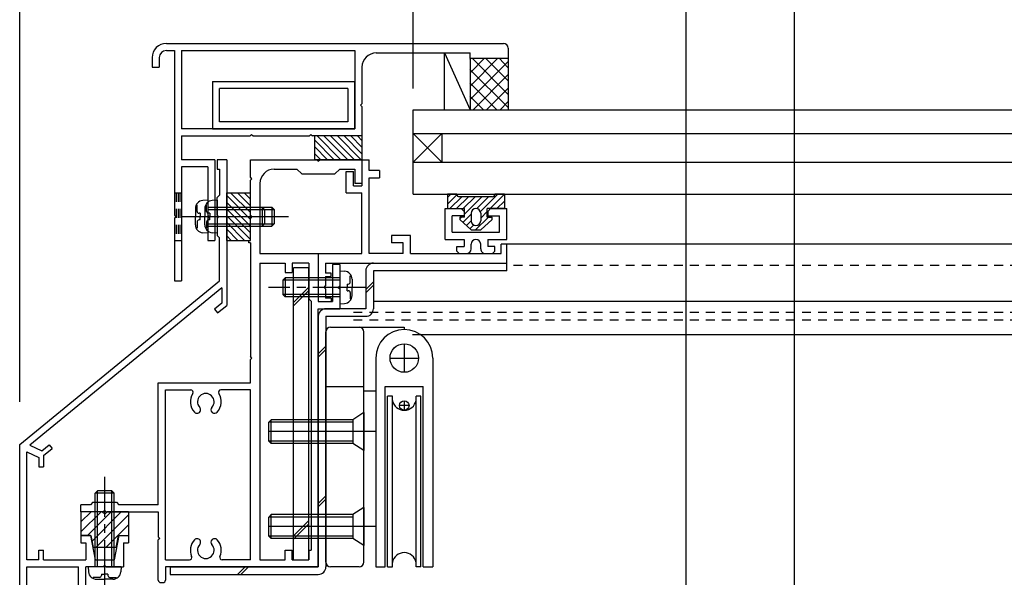
# Model space of a CAD drawing. Extents: x -210 to 210, y -148 to 148.
# Drawn here: x -101 to -32, y -34 to 5 of the extents above; entities that cross this region are included whole.
import ezdxf

# ---------------------------------------------------------------- set-up
doc = ezdxf.new("R2010")
doc.units = 0
doc.header["$LTSCALE"] = 10
doc.linetypes.add('DASHDOT', pattern=[0.5375, 0.375, -0.05, 0.0625, -0.05])
doc.linetypes.add('DOT', pattern=[0.1125, 0.0625, -0.05])
for name, color, linetype in [('St', 127, 'CONTINUOUS'), ('その他部品等', 128, 'CONTINUOUS'), ('ガラス', 48, 'CONTINUOUS'), ('ゴム等', 63, 'CONTINUOUS'), ('ボルト／ビス', 64, 'CONTINUOUS'), ('別途部材', 96, 'CONTINUOUS'), ('型材断面', 47, 'CONTINUOUS'), ('寸法', 80, 'CONTINUOUS'), ('文字', 79, 'CONTINUOUS'), ('曲げ物', 111, 'CONTINUOUS'), ('通り芯', 15, 'CONTINUOUS'), ('鉄骨等', 112, 'CONTINUOUS'), ('ﾊｯﾁﾝｸﾞ', 95, 'CONTINUOUS')]:
    doc.layers.add(name, color=color, linetype=linetype)

# ---------------------------------------------------------------- blocks, each defined once
blk = doc.blocks.new('*GRP_0014')
at = {"layer": '通り芯', "linetype": 'CONTINUOUS'}
for p, q in [((-76.725717, -4.508155), (-76.225717, -4.508155)), ((-76.725717, -4.508155), (-76.725717, -6.341488)), ((-76.225717, -5.274827), (-76.225717, -4.508155)), ((-77.825717, -6.841488), (-77.825717, -5.341488)), ((-77.825717, -5.341488), (-77.325717, -5.341488)), ((-77.325717, -6.341488), (-77.325717, -5.341488)), ((-75.492385, -5.274827), (-76.225717, -5.274827)), ((-75.492385, -5.274827), (-75.492385, -5.774827)), ((-76.225717, -5.774827), (-75.492385, -5.774827)), ((-76.225717, -11.108162), (-76.225717, -5.774827)), ((-77.825717, -6.841488), (-76.725717, -6.841488)), ((-77.325717, -6.341488), (-76.725717, -6.341488)), ((-76.725717, -11.108162), (-76.725717, -6.841488)), ((-73.325717, -9.841495), (-74.65905, -9.841495)), ((-74.65905, -9.841495), (-74.65905, -10.341495)), ((-73.825717, -10.341495), (-74.65905, -10.341495)), ((-73.825717, -11.108162), (-73.825717, -10.341495)), ((-73.325717, -11.108162), (-73.325717, -9.841495)), ((-66.559058, -10.441482), (-66.959055, -10.441482)), ((-66.959055, -11.10815), (-66.959055, -10.441482)), ((-66.559052, -11.77482), (-66.559058, -10.441482)), ((-79.790917, -11.108162), (-79.790917, -14.474842)), ((-79.790917, -11.108162), (-76.725717, -11.108162)), ((-73.825717, -11.108162), (-76.225717, -11.108162)), ((-73.325717, -11.108168), (-66.959055, -11.10815)), ((-79.290917, -11.774842), (-66.559052, -11.77482)), ((-79.290917, -11.774842), (-79.290917, -12.474842)), ((-78.890917, -12.474842), (-79.290917, -12.474842)), ((-79.290917, -12.708175), (-78.890917, -12.708175)), ((-79.290917, -12.708175), (-79.290917, -13.374842)), ((-78.890917, -12.708175), (-78.890917, -12.474842)), ((-79.390917, -13.474842), (-79.290917, -13.374842)), ((-79.390917, -13.474842), (-79.290917, -13.574842)), ((-79.290917, -13.574842), (-79.290917, -14.24151)), ((-79.790917, -14.474842), (-78.890917, -14.474842)), ((-78.890917, -14.24151), (-79.290917, -14.24151)), ((-78.890917, -14.24151), (-78.890917, -14.474842))]:
    blk.add_line(p, q, dxfattribs=at)
blk = doc.blocks.new('*GRP_0019')
at = {"layer": '型材断面', "color": 47, "linetype": 'CONTINUOUS'}
for p, q in [((-70.892393, -10.108143), (-70.892382, -7.941475)), ((-70.892382, -7.941475), (-69.75905, -7.941478)), ((-69.75905, -7.941478), (-69.55905, -8.14148)), ((-69.55905, -8.14148), (-69.559052, -8.44148)), ((-67.892382, -8.141485), (-67.892385, -8.441485)), ((-67.892382, -8.141485), (-67.692382, -7.941488)), ((-67.692382, -7.941488), (-66.55905, -7.94149)), ((-66.559058, -10.108158), (-66.55905, -7.94149)), ((-70.392388, -9.608143), (-70.392385, -8.441478)), ((-69.559052, -8.44148), (-70.392385, -8.441478)), ((-67.892385, -8.441485), (-67.059052, -8.441488)), ((-67.059055, -9.608155), (-67.059052, -8.441488)), ((-70.392388, -9.608143), (-67.059055, -9.608155)), ((-70.892393, -10.108143), (-69.559058, -10.108147)), ((-69.559058, -10.108147), (-69.55906, -10.608147)), ((-67.892393, -10.108152), (-66.559058, -10.108158)), ((-67.892393, -10.108152), (-67.892393, -10.608152)), ((-70.05906, -10.608145), (-69.55906, -10.608147)), ((-70.05906, -10.941478), (-70.05906, -10.608145)), ((-70.05906, -10.941478), (-69.892395, -11.108145)), ((-69.05906, -10.774815), (-69.059058, -10.441482)), ((-68.392393, -10.774817), (-68.392393, -10.441482)), ((-67.392393, -10.608155), (-67.892393, -10.608152)), ((-67.392393, -10.941488), (-67.559062, -11.108152)), ((-67.392393, -10.941488), (-67.392393, -10.608155)), ((-69.892395, -11.108145), (-69.392395, -11.108147)), ((-68.059062, -11.108152), (-67.559062, -11.108152))]:
    blk.add_line(p, q, dxfattribs=at)
for centre, start, end in [((-68.725726, -10.441479), 359.999795, 539.999795), ((-69.392394, -10.77481), 269.999795, 359.999795), ((-68.05906, -10.774815), 179.999795, 269.999795)]:
    blk.add_arc(centre, 0.333333, start, end, dxfattribs=at)
blk = doc.blocks.new('*GRP_0031')
at = {"layer": 'ゴム等', "linetype": 'CONTINUOUS'}
for p, q in [((-86.225717, -10.17482), (-86.225717, -6.841488)), ((-86.225717, -6.841488), (-84.55905, -6.841488)), ((-85.945233, -6.841488), (-84.55905, -8.22767)), ((-85.47383, -6.841488), (-84.55905, -7.756268)), ((-85.002425, -6.841488), (-84.55905, -7.284862)), ((-84.55905, -10.17482), (-84.55905, -6.841488)), ((-86.225717, -7.03241), (-84.55905, -8.699075)), ((-86.225717, -7.503813), (-84.55905, -9.17048)), ((-86.225717, -7.975217), (-84.55905, -9.641885)), ((-86.225717, -8.446623), (-84.55905, -10.11329)), ((-86.225717, -8.918027), (-84.968923, -10.17482)), ((-86.225717, -9.38943), (-85.440327, -10.17482)), ((-86.225717, -9.860835), (-85.911733, -10.17482)), ((-86.225717, -10.17482), (-84.55905, -10.17482))]:
    blk.add_line(p, q, dxfattribs=at)
blk = doc.blocks.new('*GRP_0032')
at = {"layer": 'ゴム等', "linetype": 'CONTINUOUS'}
for p, q in [((-96.457582, -29.241488), (-96.457582, -30.908155)), ((-94.957582, -29.241488), (-96.457582, -29.241488)), ((-96.457582, -29.948592), (-95.750478, -29.241488)), ((-96.457582, -30.655703), (-95.043368, -29.241488)), ((-96.00293, -30.908155), (-94.336262, -29.241488)), ((-95.680623, -31.292952), (-93.629158, -29.241488)), ((-95.422048, -31.741488), (-93.12425, -29.44369)), ((-94.790915, -29.408155), (-94.957582, -29.241488)), ((-94.790915, -29.408155), (-94.62425, -29.241488)), ((-93.12425, -29.241488), (-94.62425, -29.241488)), ((-93.12425, -29.241488), (-93.12425, -30.908155)), ((-94.714942, -31.741488), (-93.12425, -30.150795)), ((-96.457582, -30.908155), (-95.757582, -30.908155)), ((-95.757582, -30.908155), (-95.590915, -31.741488)), ((-93.990915, -31.741488), (-93.82425, -30.908155)), ((-93.82425, -30.908155), (-93.12425, -30.908155)), ((-93.990915, -31.741488), (-95.590915, -31.741488))]:
    blk.add_line(p, q, dxfattribs=at)
blk = doc.blocks.new('*GRP_0035')
at = {"layer": 'ゴム等', "linetype": 'CONTINUOUS'}
for p, q in [((-76.725717, -2.841488), (-80.05905, -2.841488)), ((-80.05905, -2.841488), (-80.05905, -4.508155)), ((-80.05905, -3.121972), (-78.672868, -4.508155)), ((-79.868127, -2.841488), (-78.201462, -4.508155)), ((-79.396725, -2.841488), (-77.730058, -4.508155)), ((-78.92532, -2.841488), (-77.258652, -4.508155)), ((-78.453915, -2.841488), (-76.787248, -4.508155)), ((-77.98251, -2.841488), (-76.725717, -4.098283)), ((-77.511107, -2.841488), (-76.725717, -3.626877)), ((-77.039703, -2.841488), (-76.725717, -3.155472)), ((-76.725717, -2.841488), (-76.725717, -4.508155)), ((-80.05905, -3.593375), (-79.14427, -4.508155)), ((-80.05905, -4.06478), (-79.615675, -4.508155)), ((-76.725717, -4.508155), (-80.05905, -4.508155))]:
    blk.add_line(p, q, dxfattribs=at)
blk = doc.blocks.new('*GRP_0036')
at = {"layer": 'ゴム等', "linetype": 'CONTINUOUS'}
for p, q in [((-70.059033, -6.941488), (-70.7257, -6.941488)), ((-70.7257, -6.941488), (-70.7257, -7.941488)), ((-70.496937, -6.941488), (-70.7257, -7.17025)), ((-70.05619, -6.972145), (-70.7257, -7.641655)), ((-69.720792, -7.108155), (-70.554127, -7.941488)), ((-69.24939, -7.108155), (-70.082723, -7.941488)), ((-70.059033, -6.941488), (-70.059033, -6.941488)), ((-67.559033, -7.108155), (-69.892368, -7.108155)), ((-68.777985, -7.108155), (-69.611318, -7.941488)), ((-69.5257, -8.327275), (-68.30658, -7.108155)), ((-68.672742, -7.94572), (-67.835175, -7.108155)), ((-68.413537, -8.15792), (-67.197105, -6.941488)), ((-66.7257, -6.941488), (-67.7257, -7.941488)), ((-66.7257, -6.941488), (-67.392368, -6.941488)), ((-67.392368, -6.941488), (-67.392368, -6.941488)), ((-66.7257, -7.412892), (-67.254295, -7.941488)), ((-66.7257, -6.941488), (-66.7257, -7.941488)), ((-70.7257, -7.941488), (-69.5257, -7.941488)), ((-69.5257, -8.541488), (-69.5257, -7.941488)), ((-69.059033, -8.27482), (-69.059033, -8.808155)), ((-68.7257, -7.941488), (-68.7257, -7.941488)), ((-67.9257, -8.141488), (-68.392368, -8.608155)), ((-68.392368, -8.27482), (-68.392368, -8.808155)), ((-67.9257, -8.541488), (-67.9257, -7.941488)), ((-66.7257, -7.941488), (-67.9257, -7.941488)), ((-66.782892, -7.941488), (-66.7257, -7.884295)), ((-69.5257, -8.541488), (-69.859033, -8.541488)), ((-69.859033, -8.541488), (-69.859033, -8.708155)), ((-69.739912, -8.541488), (-69.859033, -8.660607)), ((-69.859033, -8.708155), (-69.059033, -9.441488)), ((-69.059033, -8.332013), (-69.63789, -8.91087)), ((-69.059033, -8.803415), (-69.39194, -9.136323)), ((-67.854295, -8.541488), (-68.754295, -9.441488)), ((-67.592367, -8.708155), (-68.392368, -9.441488)), ((-67.9257, -8.541488), (-67.592367, -8.541488)), ((-67.592367, -8.708155), (-67.592367, -8.541488)), ((-68.88511, -9.100897), (-69.14599, -9.361777)), ((-69.059033, -9.441488), (-68.392368, -9.441488)), ((-68.7257, -9.141488), (-68.7257, -9.141488))]:
    blk.add_line(p, q, dxfattribs=at)
for centre, radius, start, end in [((-69.892367, -6.94149), 0.166667, 180, 270), ((-67.559034, -6.94149), 0.166667, 270, 360), ((-68.7257, -8.274823), 0.333333, 90, 180), ((-68.7257, -8.274823), 0.333333, 0, 90), ((-68.7257, -8.808156), 0.333333, 180, 270), ((-68.7257, -8.808156), 0.333333, 270, 360)]:
    blk.add_arc(centre, radius, start, end, dxfattribs=at)
blk = doc.blocks.new('*GRP_0045')
at = {"layer": 'ボルト／ビス', "color": 64, "linetype": 'CONTINUOUS'}
for p, q in [((-86.892385, -7.341488), (-87.241773, -7.372055)), ((-86.892385, -7.341488), (-86.892385, -9.67482)), ((-87.75905, -7.936565), (-87.75905, -8.508155)), ((-87.63075, -7.709275), (-87.71147, -7.709275)), ((-87.63075, -8.141488), (-87.63075, -7.709275)), ((-87.414055, -8.27482), (-87.497415, -8.27482)), ((-87.414055, -8.27482), (-87.414055, -8.508155)), ((-86.892385, -7.841488), (-83.05905, -7.841488)), ((-86.892385, -8.008155), (-82.892385, -8.008155)), ((-83.05905, -7.841488), (-82.892385, -8.008155)), ((-83.05905, -7.841488), (-83.05905, -9.17482)), ((-82.892385, -8.008155), (-82.892385, -9.008155)), ((-87.75905, -9.079742), (-87.75905, -8.508155)), ((-87.63075, -8.87482), (-87.63075, -9.307035)), ((-87.414055, -8.741488), (-87.497415, -8.741488)), ((-87.414055, -8.741488), (-87.414055, -8.508155)), ((-87.63075, -9.307035), (-87.71147, -9.307035)), ((-86.892385, -9.67482), (-87.241773, -9.644253)), ((-86.892385, -9.008155), (-82.892385, -9.008155)), ((-86.892385, -9.17482), (-83.05905, -9.17482)), ((-83.05905, -9.17482), (-82.892385, -9.008155))]:
    blk.add_line(p, q, dxfattribs=at)
at = {"layer": 'ボルト／ビス', "color": 64, "linetype": 'DASHDOT'}
blk.add_line((-88.75905, -8.508155), (-81.892385, -8.508155), dxfattribs=at)
at = {"layer": 'ボルト／ビス', "color": 64, "linetype": 'CONTINUOUS'}
for centre, radius, start, end in [((-87.192382, -7.936566), 0.566667, 94.999989, 180), ((-87.497413, -8.141488), 0.133333, 180, 270), ((-87.497413, -8.874822), 0.133333, 90, 180), ((-87.192382, -9.079744), 0.566667, 180, 265.000011)]:
    blk.add_arc(centre, radius, start, end, dxfattribs=at)
blk = doc.blocks.new('*GRP_0046')
at = {"layer": 'ボルト／ビス', "color": 64, "linetype": 'DASHDOT'}
blk.add_line((-94.790917, -34.974335), (-94.790917, -26.774335), dxfattribs=at)
at = {"layer": 'ボルト／ビス', "color": 64, "linetype": 'CONTINUOUS'}
for p, q in [((-95.457585, -27.941), (-95.290917, -27.774335)), ((-94.12425, -27.941), (-95.457585, -27.941)), ((-95.457585, -33.107668), (-95.457585, -27.941)), ((-94.290917, -27.774335), (-95.290917, -27.774335)), ((-95.290917, -33.107668), (-95.290917, -27.774335)), ((-94.12425, -27.941), (-94.290917, -27.774335)), ((-94.290917, -33.107668), (-94.290917, -27.774335)), ((-94.12425, -33.107668), (-94.12425, -27.941)), ((-95.957585, -33.107668), (-95.927017, -33.457055)), ((-93.62425, -33.107668), (-95.957585, -33.107668)), ((-93.62425, -33.107668), (-93.654817, -33.457055)), ((-95.589797, -33.846033), (-95.589797, -33.926753)), ((-95.157585, -33.846033), (-95.589797, -33.846033)), ((-95.02425, -33.629338), (-94.790917, -33.629338)), ((-95.02425, -33.629338), (-95.02425, -33.7127)), ((-94.557585, -33.629338), (-94.790917, -33.629338)), ((-94.557585, -33.629338), (-94.557585, -33.7127)), ((-94.42425, -33.846033), (-93.992037, -33.846033)), ((-93.992037, -33.846033), (-93.992037, -33.926753)), ((-95.362507, -33.974335), (-94.790917, -33.974335)), ((-94.219327, -33.974335), (-94.790917, -33.974335))]:
    blk.add_line(p, q, dxfattribs=at)
for centre, radius, start, end in [((-95.362504, -33.40767), 0.566667, 184.999989, 270), ((-95.157581, -33.712702), 0.133333, 270, 360), ((-94.424248, -33.712702), 0.133333, 180, 270), ((-94.219326, -33.40767), 0.566667, 270, 355.000011)]:
    blk.add_arc(centre, radius, start, end, dxfattribs=at)
blk = doc.blocks.new('*GRP_0047')
at = {"layer": 'ボルト／ビス', "color": 64, "linetype": 'CONTINUOUS'}
for p, q in [((-78.290917, -12.308175), (-77.94153, -12.338742)), ((-78.290917, -12.308175), (-78.290917, -14.641507)), ((-82.124252, -12.808175), (-82.290917, -12.974842)), ((-82.290917, -12.974842), (-82.290917, -13.974842)), ((-78.290917, -12.974842), (-82.290917, -12.974842)), ((-82.124252, -12.808175), (-82.124252, -14.141507)), ((-78.290917, -12.808175), (-82.124252, -12.808175)), ((-77.552553, -12.675962), (-77.471832, -12.675962)), ((-77.552553, -13.108175), (-77.552553, -12.675962)), ((-77.424252, -12.903252), (-77.424252, -13.474842)), ((-77.769247, -13.241507), (-77.769247, -13.474842)), ((-77.769247, -13.241507), (-77.685887, -13.241507)), ((-77.769247, -13.708175), (-77.769247, -13.474842)), ((-77.769247, -13.708175), (-77.685887, -13.708175)), ((-77.424252, -14.04643), (-77.424252, -13.474842)), ((-82.124252, -14.141507), (-82.290917, -13.974842)), ((-78.290917, -13.974842), (-82.290917, -13.974842)), ((-78.290917, -14.141507), (-82.124252, -14.141507)), ((-77.552553, -13.841507), (-77.552553, -14.273722)), ((-77.552553, -14.273722), (-77.471832, -14.273722)), ((-78.290917, -14.641507), (-77.94153, -14.61094))]:
    blk.add_line(p, q, dxfattribs=at)
at = {"layer": 'ボルト／ビス', "color": 64, "linetype": 'DASHDOT'}
blk.add_line((-76.424252, -13.474842), (-83.290917, -13.474842), dxfattribs=at)
at = {"layer": 'ボルト／ビス', "color": 64, "linetype": 'CONTINUOUS'}
for centre, radius, start, end in [((-77.990919, -12.903253), 0.566667, 0, 85.000011), ((-77.685887, -13.108175), 0.133333, 270, 360), ((-77.685887, -13.841509), 0.133333, 0, 90), ((-77.990919, -14.046431), 0.566667, 274.999989, 360)]:
    blk.add_arc(centre, radius, start, end, dxfattribs=at)
blk = doc.blocks.new('*GRP_0051')
at = {"layer": 'ボルト／ビス', "color": 64, "linetype": 'CONTINUOUS'}
for p, q in [((-87.559052, -7.341488), (-87.90844, -7.372055)), ((-87.559052, -7.341488), (-87.559052, -9.67482)), ((-88.425717, -7.936565), (-88.425717, -8.508155)), ((-88.297418, -7.709275), (-88.378137, -7.709275)), ((-88.297418, -8.141488), (-88.297418, -7.709275)), ((-88.080722, -8.27482), (-88.164083, -8.27482)), ((-88.080722, -8.27482), (-88.080722, -8.508155)), ((-87.559052, -7.841488), (-83.725717, -7.841488)), ((-87.559052, -8.008155), (-83.559052, -8.008155)), ((-83.725717, -7.841488), (-83.559052, -8.008155)), ((-83.725717, -7.841488), (-83.725717, -9.17482)), ((-83.559052, -8.008155), (-83.559052, -9.008155)), ((-88.425717, -9.079742), (-88.425717, -8.508155)), ((-88.297418, -8.87482), (-88.297418, -9.307035)), ((-88.080722, -8.741488), (-88.164083, -8.741488)), ((-88.080722, -8.741488), (-88.080722, -8.508155)), ((-88.297418, -9.307035), (-88.378137, -9.307035)), ((-87.559052, -9.67482), (-87.90844, -9.644253)), ((-87.559052, -9.008155), (-83.559052, -9.008155)), ((-87.559052, -9.17482), (-83.725717, -9.17482)), ((-83.725717, -9.17482), (-83.559052, -9.008155))]:
    blk.add_line(p, q, dxfattribs=at)
at = {"layer": 'ボルト／ビス', "color": 64, "linetype": 'DASHDOT'}
blk.add_line((-89.425717, -8.508155), (-82.559052, -8.508155), dxfattribs=at)
at = {"layer": 'ボルト／ビス', "color": 64, "linetype": 'CONTINUOUS'}
for centre, radius, start, end in [((-87.85905, -7.936566), 0.566667, 94.999989, 180), ((-88.164082, -8.141488), 0.133333, 180, 270), ((-88.164082, -8.874822), 0.133333, 90, 180), ((-87.85905, -9.079744), 0.566667, 180, 265.000011)]:
    blk.add_arc(centre, radius, start, end, dxfattribs=at)
blk = doc.blocks.new('*GRP_0132')
at = {"layer": '別途部材', "linetype": 'CONTINUOUS'}
for p, q in [((-73.757578, -17.441003), (-73.757578, -19.441003)), ((-75.757578, -18.441003), (-75.757578, -33.10767)), ((-74.757578, -18.441003), (-72.757578, -18.441003)), ((-71.757578, -18.441003), (-71.757578, -33.10767)), ((-75.090907, -33.10767), (-75.090907, -20.441003)), ((-75.090907, -20.441003), (-72.424243, -20.441003)), ((-72.424243, -33.10767), (-72.424243, -20.441003)), ((-74.590907, -21.10767), (-74.924243, -21.10767)), ((-74.924243, -33.10767), (-74.924243, -21.10767)), ((-74.590907, -33.10767), (-74.590907, -21.10767)), ((-72.590907, -21.10767), (-72.924243, -21.10767)), ((-72.924243, -33.10767), (-72.924243, -21.10767)), ((-72.590907, -33.10767), (-72.590907, -21.10767)), ((-73.424243, -21.774335), (-74.090907, -21.774335)), ((-73.757578, -21.441003), (-73.757578, -22.10767)), ((-75.757578, -33.10767), (-75.090907, -33.10767)), ((-74.924243, -33.10767), (-74.590907, -33.10767)), ((-72.590907, -33.10767), (-72.924243, -33.10767)), ((-72.424243, -33.10767), (-71.757578, -33.10767))]:
    blk.add_line(p, q, dxfattribs=at)
for centre, radius in [((-73.757578, -18.441003), 1), ((-73.757578, -21.774335), 0.333332)]:
    blk.add_circle(centre, radius, dxfattribs=at)
for centre, radius, start, end in [((-73.757573, -18.441003), 2, 90, 180), ((-73.757573, -18.441003), 2, 0, 90), ((-73.757573, -21.260446), 0.847222, 190.38896, 349.61104), ((-73.757573, -32.954892), 0.847222, 10.38896, 169.61104)]:
    blk.add_arc(centre, radius, start, end, dxfattribs=at)
blk = doc.blocks.new('*GRP_0133')
at = {"layer": '別途部材', "linetype": 'CONTINUOUS'}
for p, q in [((-78.924243, -16.274338), (-73.757578, -16.274338)), ((-73.757578, -16.274338), (-73.757575, -16.441005)), ((-73.757578, -16.441003), (-73.757578, -16.441003)), ((-79.257578, -32.774338), (-79.257578, -16.60767)), ((-76.59091, -32.774338), (-76.59091, -16.60767)), ((-79.257578, -20.441003), (-76.59091, -20.441003)), ((-75.757578, -20.774338), (-76.59091, -20.774338)), ((-77.357578, -22.774338), (-77.357578, -24.441003)), ((-76.59091, -23.607672), (-79.257578, -23.607672)), ((-77.357578, -29.441003), (-77.357578, -31.107672)), ((-76.59091, -30.274338), (-79.257578, -30.274338)), ((-76.924243, -33.10767), (-78.924243, -33.10767))]:
    blk.add_line(p, q, dxfattribs=at)
for points in [[(-76.59091, -22.274338), (-77.357578, -22.774338), (-79.257578, -22.774338)], [(-76.59091, -24.941003), (-77.357578, -24.441003), (-79.257578, -24.441003)], [(-76.59091, -28.941003), (-77.357578, -29.441003), (-79.257578, -29.441003)], [(-76.59091, -31.607672), (-77.357578, -31.107672), (-79.257578, -31.107672)]]:
    blk.add_lwpolyline(points, dxfattribs=at)
for centre, start, end in [((-78.924242, -16.607669), 90, 180), ((-76.924242, -16.607669), 0, 90), ((-78.924242, -32.774336), 180, 270), ((-76.924242, -32.774336), 270, 360)]:
    blk.add_arc(centre, 0.333333, start, end, dxfattribs=at)
blk = doc.blocks.new('*GRP_0134')
at = {"layer": 'ボルト／ビス', "linetype": 'CONTINUOUS'}
for p, q in [((-76.59091, -28.941003), (-77.357578, -29.441003)), ((-76.59091, -28.941003), (-76.59091, -31.60767)), ((-83.090907, -29.441003), (-83.257575, -29.60767)), ((-83.257575, -30.941003), (-83.257575, -29.60767)), ((-77.357578, -29.60767), (-83.257575, -29.60767)), ((-83.090907, -31.10767), (-83.090907, -29.441003)), ((-77.357578, -29.441003), (-83.090907, -29.441003)), ((-77.357578, -29.441003), (-77.357578, -31.10767)), ((-75.795842, -30.274338), (-83.257575, -30.274338)), ((-83.090907, -31.10767), (-83.257575, -30.941003)), ((-77.357578, -30.941003), (-83.257575, -30.941003)), ((-77.357578, -31.10767), (-83.090907, -31.10767)), ((-76.59091, -31.60767), (-77.357578, -31.10767))]:
    blk.add_line(p, q, dxfattribs=at)
blk = doc.blocks.new('*GRP_0135')
at = {"layer": 'ボルト／ビス', "linetype": 'CONTINUOUS'}
for p, q in [((-83.090907, -22.774338), (-83.257575, -22.941005)), ((-83.090907, -24.441005), (-83.090907, -22.774338)), ((-77.357578, -22.774338), (-83.090907, -22.774338)), ((-76.59091, -22.274338), (-77.357578, -22.774338)), ((-77.357578, -22.774338), (-77.357578, -24.441005)), ((-76.59091, -22.274338), (-76.59091, -24.941005)), ((-83.257575, -24.274338), (-83.257575, -22.941005)), ((-77.357578, -22.941005), (-83.257575, -22.941005)), ((-75.795842, -23.607672), (-83.257575, -23.607672)), ((-83.090907, -24.441005), (-83.257575, -24.274338)), ((-77.357578, -24.274338), (-83.257575, -24.274338)), ((-77.357578, -24.441005), (-83.090907, -24.441005)), ((-76.59091, -24.941005), (-77.357578, -24.441005))]:
    blk.add_line(p, q, dxfattribs=at)
blk = doc.blocks.new('*GRP_0071')
at = {"layer": 'その他部品等', "linetype": 'CONTINUOUS'}
for name in ['*GRP_0135', '*GRP_0134']:
    blk.add_blockref(name, (0, 0), dxfattribs=at)
at = {"layer": '別途部材', "linetype": 'CONTINUOUS'}
for name in ['*GRP_0133', '*GRP_0132']:
    blk.add_blockref(name, (0, 0), dxfattribs=at)
blk = doc.blocks.new('*DIM_0075')
at = {"layer": '寸法', "color": 0, "linetype": 'BYBLOCK'}
for p, q in [((-100.757582, -21.508155), (-100.757582, 86.312372)), ((-53.9576, -60.93306), (-53.9576, 86.312372))]:
    blk.add_line(p, q, dxfattribs=at)
blk = doc.blocks.new('*DIM_0078')
at = {"layer": '寸法', "linetype": 'CONTINUOUS'}
blk.add_line((-100.757585, -19.508155), (-100.757585, 81.37941), dxfattribs=at)
blk = doc.blocks.new('*DIM_0219')
at = {"layer": '寸法', "linetype": 'CONTINUOUS'}
for p, q in [((-100.757603, -21.508155), (-100.757603, 92.945103)), ((-73.12428, 0.491855), (-73.12428, 92.945103))]:
    blk.add_line(p, q, dxfattribs=at)
blk = doc.blocks.new('*DIM_0221')
at = {"layer": '寸法', "linetype": 'CONTINUOUS'}
for p, q in [((-53.957547, -58.441863), (-53.957547, 86.312372)), ((-46.357647, -57.506952), (-46.357647, 86.312372))]:
    blk.add_line(p, q, dxfattribs=at)
blk = doc.blocks.new('*HAT_0011')
at = {"layer": 'ﾊｯﾁﾝｸﾞ'}
for p, q in [((-69.125, 0.65), (-67.2, 2.6)), ((-69.125, 1.6), (-68.15, 2.6)), ((-69.125, 2.525), (-69.075, 2.6)), ((-69.125, -0.275), (-66.475, 2.375)), ((-68.975, 2.6), (-66.475, 0.1)), ((-68.025, 2.6), (-66.475, 1.05)), ((-67.075, 2.6), (-66.475, 1.975)), ((-69.15, 1.825), (-66.475, -0.825)), ((-68.925, -1), (-66.475, 1.45)), ((-69.15, 0.9), (-67.25, -1)), ((-67.975, -1), (-66.475, 0.5)), ((-69.15, -0.05), (-68.2, -1)), ((-67.025, -1), (-66.475, -0.45)), ((-69.15, -1), (-69.125, -1))]:
    blk.add_line(p, q, dxfattribs=at)
blk = doc.blocks.new('*GRP_0102')
at = {"layer": '別途部材', "linetype": 'CONTINUOUS'}
for p, q in [((-90.4576, 3.65852), (-66.790932, 3.65852)), ((-90.4576, 3.15852), (-89.892385, 3.15852)), ((-89.892385, 3.15852), (-89.892385, -8.408155)), ((-89.392385, 3.15852), (-77.225717, 3.15852)), ((-89.392385, 3.15852), (-89.392385, -2.341488)), ((-77.225717, 3.15852), (-77.225717, -2.341488)), ((-75.725717, 2.991852), (-69.124268, 2.991852)), ((-69.124268, 2.591852), (-69.124268, 2.991852)), ((-66.4576, 3.325187), (-66.4576, 2.591852)), ((-91.4576, 2.65852), (-91.4576, 1.991852)), ((-90.9576, 2.65852), (-90.9576, 1.991852)), ((-66.4576, 2.591852), (-69.124268, 2.591852)), ((-91.4576, 1.991852), (-90.9576, 1.991852)), ((-76.725717, 1.991852), (-76.725717, -0.57482)), ((-76.825717, -0.67482), (-76.725717, -0.57482)), ((-76.825717, -0.67482), (-76.725717, -0.77482)), ((-76.725717, -0.77482), (-76.725717, -2.841488)), ((-77.225717, -2.341488), (-89.392385, -2.341488)), ((-84.47572, -2.741488), (-84.57572, -2.841488)), ((-84.47572, -2.741488), (-84.37572, -2.841488)), ((-80.309052, -2.741488), (-80.409052, -2.841488)), ((-80.309052, -2.741488), (-80.209052, -2.841488)), ((-89.392385, -2.841488), (-89.392385, -4.508155)), ((-89.392385, -2.841488), (-84.57572, -2.841488)), ((-84.37572, -2.841488), (-80.409052, -2.841488)), ((-76.725717, -2.841488), (-80.209052, -2.841488)), ((-87.059052, -4.508155), (-89.392385, -4.508155)), ((-87.059052, -4.508155), (-87.059052, -10.174823)), ((-87.559052, -5.008155), (-89.392385, -5.008155)), ((-89.392385, -5.008155), (-89.392385, -13.008147)), ((-87.559052, -5.008155), (-87.559052, -8.408155)), ((-89.792385, -8.508155), (-89.892385, -8.408155)), ((-89.792385, -8.508155), (-89.892385, -8.608155)), ((-89.892385, -8.608155), (-89.892385, -13.008147)), ((-87.459052, -8.508155), (-87.559052, -8.408155)), ((-87.459052, -8.508155), (-87.559052, -8.608155)), ((-87.559052, -8.608155), (-87.559052, -10.174823)), ((-87.559052, -10.174823), (-87.059052, -10.174823)), ((-89.892385, -13.008147), (-89.392385, -13.008147))]:
    blk.add_line(p, q, dxfattribs=at)
at = {"layer": '別途部材', "linetype": 'DOT'}
for p, q in [((-89.892385, -6.841488), (-89.392385, -6.841488)), ((-89.767385, -6.841488), (-89.767385, -10.174823)), ((-89.642385, -6.841488), (-89.642385, -10.174823)), ((-89.517385, -6.841488), (-89.517385, -10.174823)), ((-89.892385, -10.174823), (-89.392385, -10.174823))]:
    blk.add_line(p, q, dxfattribs=at)
at = {"layer": '別途部材', "linetype": 'CONTINUOUS'}
for centre, radius, start, end in [((-90.457601, 2.658522), 1, 90, 180), ((-66.790934, 3.325189), 0.333333, 0, 90), ((-90.457601, 2.658522), 0.5, -270, -180), ((-75.72572, 1.991852), 1, 90, 180)]:
    blk.add_arc(centre, radius, start, end, dxfattribs=at)
blk = doc.blocks.new('*GRP_0106')
at = {"layer": '曲げ物', "linetype": 'CONTINUOUS'}
for p, q in [((-87.225717, 0.991845), (-87.225717, -2.341488)), ((-87.225717, 0.991845), (-77.225717, 0.991845)), ((-77.225717, -2.341488), (-77.225717, 0.991845)), ((-86.725717, -1.841488), (-86.725717, 0.491845)), ((-77.725717, 0.491845), (-86.725717, 0.491845)), ((-77.725717, 0.491845), (-77.725717, -1.841488)), ((-77.725717, -1.841488), (-86.725717, -1.841488)), ((-87.225717, -2.341488), (-77.225717, -2.341488))]:
    blk.add_line(p, q, dxfattribs=at)
blk = doc.blocks.new('*GRP_0108')
at = {"layer": '鉄骨等', "linetype": 'CONTINUOUS'}
for p, q in [((-86.225717, -4.508155), (-86.892385, -4.508155)), ((-86.892385, -4.508155), (-86.892385, -5.174823)), ((-86.225717, -4.508155), (-86.225717, -14.753265)), ((-86.892385, -5.174823), (-86.725717, -5.174823)), ((-86.725717, -5.174823), (-86.725717, -7.008155)), ((-86.892385, -7.174823), (-86.725717, -7.008155)), ((-86.892385, -8.408155), (-86.892385, -7.174823)), ((-86.792385, -8.508155), (-86.892385, -8.408155)), ((-86.792385, -8.508155), (-86.892385, -8.608155)), ((-86.892385, -8.608155), (-86.892385, -9.841488)), ((-86.892385, -9.841488), (-86.725717, -10.008155)), ((-86.725717, -13.008152), (-86.725717, -10.008155)), ((-100.757585, -24.508155), (-86.725717, -13.008152)), ((-86.55905, -13.518027), (-100.043657, -24.569515)), ((-86.55905, -13.518027), (-86.55905, -14.595475)), ((-86.55905, -14.595475), (-87.074672, -15.01806)), ((-87.074672, -15.01806), (-86.86338, -15.27587)), ((-86.86338, -15.27587), (-86.225717, -14.753265)), ((-100.757585, -36.174823), (-100.757585, -24.508155)), ((-100.043657, -24.569515), (-99.210325, -24.963993)), ((-99.210325, -24.963993), (-98.694703, -24.541407)), ((-99.09092, -25.297113), (-98.48341, -24.79922)), ((-98.694703, -24.541407), (-98.48341, -24.79922)), ((-100.257585, -32.607668), (-100.257585, -25.02144)), ((-100.257585, -25.02144), (-99.424252, -25.415917)), ((-99.424252, -25.415917), (-99.424252, -26.082585)), ((-99.09092, -25.297113), (-99.09092, -26.082585)), ((-99.424252, -26.082585), (-99.09092, -26.082585)), ((-95.790917, -30.908155), (-96.457585, -30.908155)), ((-96.457585, -30.908155), (-96.457585, -31.408155)), ((-95.790917, -30.908155), (-95.451015, -32.607668)), ((-93.790917, -30.908155), (-94.13082, -32.607668)), ((-93.790917, -30.908155), (-93.12425, -30.908155)), ((-93.12425, -30.908155), (-93.12425, -31.408155)), ((-96.457585, -31.408155), (-96.12425, -31.408155)), ((-96.12425, -31.408155), (-96.12425, -32.607668)), ((-93.457585, -31.408155), (-93.12425, -31.408155)), ((-93.457585, -31.408155), (-93.457585, -33.107668)), ((-99.424252, -32.607668), (-99.424252, -31.941)), ((-99.424252, -31.941), (-99.09092, -31.941)), ((-99.09092, -32.607668), (-99.09092, -31.941)), ((-99.424252, -32.607668), (-100.257585, -32.607668)), ((-100.257585, -36.174823), (-100.257585, -33.107668)), ((-100.257585, -33.107668), (-96.62425, -33.107668)), ((-99.09092, -32.607668), (-96.12425, -32.607668)), ((-96.62425, -34.674335), (-96.62425, -33.107668)), ((-96.12425, -34.674335), (-96.12425, -33.107668)), ((-94.890917, -33.107668), (-96.12425, -33.107668)), ((-95.451015, -32.607668), (-94.13082, -32.607668)), ((-94.790917, -33.007668), (-94.890917, -33.107668)), ((-94.790917, -33.007668), (-94.690917, -33.107668)), ((-94.690917, -33.107668), (-93.457585, -33.107668)), ((-96.457582, -34.841003), (-96.290917, -34.841003)), ((-100.757585, -36.174823), (-100.257585, -36.174823))]:
    blk.add_line(p, q, dxfattribs=at)
for centre, start, end in [((-96.457581, -34.674338), 180, 270), ((-96.290915, -34.674338), 270, 360)]:
    blk.add_arc(centre, 0.166667, start, end, dxfattribs=at)
blk = doc.blocks.new('*GRP_0113')
at = {"layer": 'St', "linetype": 'CONTINUOUS'}
for p, q in [((-84.55905, -4.508155), (-79.890925, -4.508155)), ((-84.55905, -5.74149), (-84.55905, -4.508155)), ((-79.790925, -4.608155), (-79.890925, -4.508155)), ((-79.790925, -4.608155), (-79.690925, -4.508155)), ((-79.690925, -4.508155), (-76.725717, -4.508155)), ((-76.725717, -4.508155), (-76.725717, -6.174823)), ((-82.892382, -5.174823), (-81.290927, -5.174823)), ((-80.957595, -5.508155), (-81.290927, -5.174823)), ((-80.957595, -5.508155), (-78.624255, -5.508155)), ((-78.624255, -5.508155), (-78.290923, -5.174823)), ((-78.290923, -5.174823), (-77.225717, -5.174823)), ((-77.225717, -5.174823), (-77.225717, -6.174823)), ((-84.45905, -5.84149), (-84.55905, -5.74149)), ((-84.45905, -5.84149), (-84.55905, -5.94149)), ((-84.55905, -8.408155), (-84.55905, -5.94149)), ((-83.892382, -6.174823), (-83.892382, -11.108162)), ((-76.725717, -6.174823), (-77.225717, -6.174823)), ((-84.45905, -8.508155), (-84.55905, -8.408155)), ((-84.45905, -8.508155), (-84.55905, -8.608155)), ((-84.55905, -10.17482), (-84.55905, -8.608155)), ((-84.65905, -10.341488), (-84.65905, -10.17482)), ((-84.65905, -10.17482), (-84.55905, -10.17482)), ((-84.55905, -10.341488), (-84.65905, -10.341488)), ((-84.55905, -10.341488), (-84.55905, -18.34149)), ((-83.892382, -11.108162), (-79.790917, -11.108162)), ((-79.790917, -11.108162), (-79.790917, -14.474842)), ((-83.892382, -11.774852), (-82.124265, -11.774848)), ((-83.892382, -11.774852), (-83.892382, -32.60767)), ((-82.124265, -11.774848), (-82.124265, -12.441515)), ((-82.124265, -12.441515), (-81.624265, -12.441515)), ((-80.457585, -11.774845), (-81.624265, -11.774848)), ((-81.624265, -11.774848), (-81.624265, -12.441515)), ((-80.457585, -11.774845), (-80.457585, -14.274827)), ((-78.290917, -11.874842), (-78.790917, -11.874842)), ((-78.790917, -11.874842), (-78.790917, -14.474842)), ((-78.290917, -11.874842), (-78.290917, -13.374842)), ((-78.390917, -13.474842), (-78.290917, -13.374842)), ((-78.390917, -13.474842), (-78.290917, -13.574842)), ((-78.290917, -13.574842), (-78.290917, -14.974842)), ((-80.290917, -14.441495), (-80.457585, -14.274827)), ((-80.290917, -14.441495), (-80.290917, -31.941003)), ((-79.790917, -14.474842), (-78.790917, -14.474842)), ((-79.790917, -33.10767), (-79.790917, -14.974842)), ((-79.790917, -14.974842), (-78.290917, -14.974842)), ((-84.45905, -18.44149), (-84.55905, -18.34149)), ((-84.45905, -18.44149), (-84.55905, -18.54149)), ((-84.55905, -20.174823), (-84.55905, -18.54149)), ((-91.02425, -28.741488), (-91.02425, -20.174823)), ((-91.02425, -20.174823), (-84.55905, -20.174823)), ((-90.52425, -32.60767), (-90.52425, -20.667353)), ((-90.52425, -20.674823), (-88.7483, -20.674823)), ((-84.55905, -20.674823), (-86.633535, -20.674823)), ((-84.55905, -32.60767), (-84.55905, -20.674823)), ((-95.790915, -28.741488), (-96.457582, -28.741488)), ((-96.457582, -29.241488), (-96.457582, -28.741488)), ((-95.62425, -28.574823), (-95.790915, -28.741488)), ((-95.62425, -28.574823), (-93.957582, -28.574823)), ((-93.957582, -28.574823), (-93.790915, -28.741488)), ((-91.02425, -28.741488), (-93.790915, -28.741488)), ((-94.890915, -29.241488), (-96.457582, -29.241488)), ((-94.790915, -29.141488), (-94.890915, -29.241488)), ((-94.690915, -29.241488), (-94.790915, -29.141488)), ((-94.690915, -29.241488), (-91.02425, -29.241488)), ((-91.02425, -29.241488), (-91.02425, -31.007658)), ((-90.92425, -31.107658), (-91.02425, -31.007658)), ((-90.92425, -31.107658), (-91.02425, -31.207658)), ((-91.02425, -34.040992), (-91.02425, -31.207658)), ((-82.124252, -32.60767), (-82.124252, -31.941003)), ((-82.124252, -31.941003), (-81.624252, -31.941003)), ((-81.624252, -32.60767), (-81.624252, -31.941003)), ((-80.457585, -31.941003), (-80.457585, -32.60767)), ((-80.457585, -31.941003), (-80.290917, -31.941003)), ((-90.52425, -32.60767), (-88.836563, -32.60767)), ((-83.55905, -33.10767), (-90.52425, -33.10767)), ((-90.52425, -33.10767), (-90.52425, -34.040992)), ((-84.55905, -32.60767), (-86.545275, -32.60767)), ((-83.892382, -32.60767), (-82.124252, -32.60767)), ((-79.790917, -33.10767), (-83.55905, -33.10767)), ((-81.624252, -32.60767), (-80.457585, -32.60767)), ((-90.857582, -34.207658), (-90.690917, -34.207658))]:
    blk.add_line(p, q, dxfattribs=at)
for centre, radius, start, end in [((-82.892382, -6.174825), 1, 90, 180), ((-88.748298, -20.84149), 0.166667, 327.769086, 450), ((-86.633534, -20.84149), 0.166667, 90, 212.230914), ((-87.690916, -21.508156), 1.083333, 147.769086, 222.542389), ((-87.690916, -21.508156), 0.583333, 317.457615, 582.542407), ((-87.690916, -21.508156), 1.083333, 317.457518, 392.230914), ((-88.304897, -22.071602), 0.25, 222.542364, 402.542397), ((-87.076935, -22.071602), 0.25, 137.457576, 317.457232), ((-87.690916, -31.941006), 1.083333, 137.457611, 203.578159), ((-88.304897, -31.377559), 0.25, 317.457603, 497.457636), ((-87.690916, -31.941006), 0.583333, 137.457593, 402.542385), ((-87.076935, -31.377559), 0.25, 42.542768, 222.542424), ((-87.690916, -31.941006), 1.083333, 336.421841, 402.542482), ((-88.83656, -32.441005), 0.166667, -90, 23.578159), ((-86.545272, -32.441005), 0.166667, 156.421841, 270), ((-90.857582, -34.040993), 0.166667, 180, 270), ((-90.690915, -34.040993), 0.166667, 270, 360)]:
    blk.add_arc(centre, radius, start, end, dxfattribs=at)
blk = doc.blocks.new('*GRP_0116')
at = {"layer": 'St', "linetype": 'CONTINUOUS'}
for p, q in [((-80.45758, -12.108177), (-81.524248, -12.108177)), ((-81.524245, -32.607658), (-81.524245, -12.108177)), ((-80.457578, -32.607658), (-80.457578, -12.108177)), ((-80.45758, -13.464217), (-81.524248, -14.530883)), ((-80.45758, -13.699917), (-81.524248, -14.766583)), ((-80.457578, -29.85363), (-81.524245, -30.920295)), ((-80.457578, -30.08933), (-81.524245, -31.155995)), ((-81.524245, -32.607658), (-80.457578, -32.607658))]:
    blk.add_line(p, q, dxfattribs=at)
blk = doc.blocks.new('*GRP_0117')
at = {"layer": 'St', "linetype": 'CONTINUOUS'}
for p, q in [((-76.457578, -12.30817), (-76.457578, -14.974842)), ((-75.924245, -11.774838), (-66.559045, -11.77482)), ((-66.55905, -12.308152), (-75.924245, -12.30817)), ((-75.924245, -12.30817), (-75.924245, -14.974842)), ((-66.55905, -12.308152), (-66.55905, -11.77482)), ((-75.924243, -13.096995), (-76.457575, -13.630328)), ((-75.924243, -13.332695), (-76.457575, -13.866028)), ((-76.457578, -14.974842), (-79.257578, -14.974842)), ((-79.79091, -15.508175), (-79.79091, -33.10767)), ((-79.257578, -15.508175), (-76.457578, -15.508175)), ((-79.257578, -15.508175), (-79.257578, -33.10767)), ((-79.257575, -17.61278), (-79.790907, -18.146112)), ((-79.257575, -17.84848), (-79.790907, -18.381812)), ((-79.257575, -28.127147), (-79.790907, -28.66048)), ((-79.257575, -28.362848), (-79.790907, -28.89618)), ((-90.19091, -33.10767), (-90.19091, -33.641003)), ((-90.19091, -33.10767), (-79.79091, -33.10767)), ((-84.93055, -33.10767), (-85.463882, -33.641003)), ((-84.69485, -33.10767), (-85.228183, -33.641003)), ((-90.19091, -33.641003), (-79.79091, -33.641003))]:
    blk.add_line(p, q, dxfattribs=at)
for centre, start, end in [((-75.924244, -12.308174), -269.999899, -180), ((-79.257577, -15.50818), -270, -180), ((-76.457578, -14.974846), -90, 0), ((-79.790911, -33.10767), 270, 360)]:
    blk.add_arc(centre, 0.533333, start, end, dxfattribs=at)

msp = doc.modelspace()

# ---------------------------------------------------------------- linework, layer by layer
at = {"layer": 'St', "linetype": 'DOT'}
for p, q in [((-9.205673, -11.941488), (-66.55907, -11.941488)), ((-9.205673, -15.241488), (-77.757603, -15.241488)), ((-9.205657, -15.77482), (-77.757603, -15.77482))]:
    msp.add_line(p, q, dxfattribs=at)
at = {"layer": 'その他部品等', "linetype": 'CONTINUOUS'}
for p, q in [((-70.941038, -1.008152), (-70.941038, 2.991852)), ((-70.941038, 2.991852), (-69.124268, -1.008152)), ((-69.124268, 2.591852), (-69.124268, -1.008152)), ((-66.4576, 2.591852), (-66.4576, -1.008152))]:
    msp.add_line(p, q, dxfattribs=at)
at = {"layer": 'ガラス', "linetype": 'CONTINUOUS'}
for p, q in [((-73.12426, -6.941488), (-73.12426, -1.008152)), ((-73.12426, -1.008152), (-14.539015, -1.008152)), ((-71.12426, -4.67482), (-73.12426, -2.67482)), ((-71.12426, -2.67482), (-73.12426, -4.67482)), ((-73.12426, -2.67482), (-14.539015, -2.67482)), ((-71.12426, -2.67482), (-71.12426, -4.67482)), ((-73.12426, -4.67482), (-14.539015, -4.67482)), ((-73.12426, -6.941488), (-14.539015, -6.941488))]:
    msp.add_line(p, q, dxfattribs=at)
at = {"layer": '型材断面', "linetype": 'CONTINUOUS'}
for p, q in [((48.14773, -10.44186), (-66.559058, -10.44186)), ((-75.924252, -14.441845), (59.346257, -14.441845)), ((-73.18193, -16.775195), (61.37959, -16.775195))]:
    msp.add_line(p, q, dxfattribs=at)

# ---------------------------------------------------------------- block references
at = {"layer": 'St', "linetype": 'CONTINUOUS'}
for name in ['*GRP_0113', '*GRP_0117', '*GRP_0116']:
    msp.add_blockref(name, (0, 0), dxfattribs=at)
at = {"layer": 'ゴム等', "linetype": 'CONTINUOUS'}
for name in ['*GRP_0035', '*GRP_0031', '*GRP_0036', '*GRP_0032']:
    msp.add_blockref(name, (0, 0), dxfattribs=at)
at = {"layer": 'ボルト／ビス', "linetype": 'CONTINUOUS'}
for name in ['*GRP_0051', '*GRP_0045', '*GRP_0047', '*GRP_0046']:
    msp.add_blockref(name, (0, 0), dxfattribs=at)
at = {"layer": '別途部材', "linetype": 'CONTINUOUS'}
msp.add_blockref('*GRP_0102', (0, 0), dxfattribs=at)
at = {"layer": '型材断面', "color": 47, "linetype": 'CONTINUOUS'}
msp.add_blockref('*GRP_0019', (0, 0), dxfattribs=at)
at = {"layer": '寸法', "linetype": 'CONTINUOUS'}
for name in ['*DIM_0219', '*DIM_0221', '*DIM_0075', '*DIM_0078']:
    msp.add_blockref(name, (0, 0), dxfattribs=at)
at = {"layer": '文字', "linetype": 'DOT'}
msp.add_blockref('*GRP_0071', (0, 0), dxfattribs=at)
at = {"layer": '曲げ物', "linetype": 'CONTINUOUS'}
msp.add_blockref('*GRP_0106', (0, 0), dxfattribs=at)
at = {"layer": '通り芯', "linetype": 'CONTINUOUS'}
msp.add_blockref('*GRP_0014', (0, 0), dxfattribs=at)
at = {"layer": '鉄骨等', "linetype": 'CONTINUOUS'}
msp.add_blockref('*GRP_0108', (0, 0), dxfattribs=at)
at = {"layer": 'ﾊｯﾁﾝｸﾞ'}
msp.add_blockref('*HAT_0011', (0, 0), dxfattribs=at)

doc.saveas('drawing.dxf')
